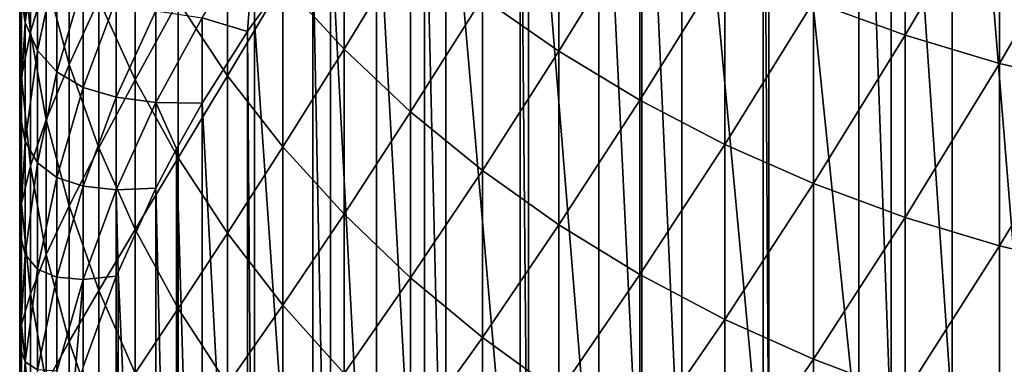
# Model space of a CAD drawing. Extents: x -30 to 67, y -176 to 30.
# Drawn here: x -9 to -3, y -158 to -156 of the extents above; entities that cross this region are included whole.
import ezdxf

# ---------------------------------------------------------------- set-up
doc = ezdxf.new("R2010")
doc.units = 0
doc.layers.add('L1', color=7, linetype='CONTINUOUS')

msp = doc.modelspace()

# ---------------------------------------------------------------- linework, layer by layer
at = {"layer": 'L1', "color": 7}
for points in [[(-2.800174, -158.4471, 218.0577), (-3.284179, -152.4842, 236.9392), (-2.800174, -152.3285, 236.8887)], [(-3.284179, -158.6027, 218.1083), (-3.690131, -152.6366, 236.9888), (-3.284179, -152.4842, 236.9392)], [(-3.284179, -158.6027, 218.1083), (-3.284179, -152.4842, 236.9392), (-2.800174, -158.4471, 218.0577)], [(-3.690131, -158.7551, 218.1578), (-3.904801, -152.7256, 237.0177), (-3.690131, -152.6366, 236.9888)], [(-3.690131, -158.7551, 218.1578), (-3.690131, -152.6366, 236.9888), (-3.284179, -158.6027, 218.1083)], [(-3.904801, -158.8442, 218.1868), (-4.50597, -153.0081, 237.1095), (-3.904801, -152.7256, 237.0177)], [(-3.904801, -158.8442, 218.1868), (-3.904801, -152.7256, 237.0177), (-3.690131, -158.7551, 218.1578)], [(-4.543413, -159.1459, 218.2848), (-5.084691, -153.3302, 237.2141), (-4.543413, -153.0274, 237.1157)], [(-4.50597, -159.1266, 218.2786), (-4.543413, -153.0274, 237.1157), (-4.50597, -153.0081, 237.1095)], [(-4.543413, -159.1459, 218.2848), (-4.543413, -153.0274, 237.1157), (-4.50597, -159.1266, 218.2786)], [(-4.50597, -159.1266, 218.2786), (-4.50597, -153.0081, 237.1095), (-3.904801, -158.8442, 218.1868)], [(-5.084691, -159.4487, 218.3832), (-5.351541, -153.4971, 237.2683), (-5.084691, -153.3302, 237.2141)], [(-5.084691, -159.4487, 218.3832), (-5.084691, -153.3302, 237.2141), (-4.543413, -159.1459, 218.2848)], [(-5.351541, -159.6156, 218.4374), (-5.638079, -153.6903, 237.3311), (-5.351541, -153.4971, 237.2683)], [(-5.351541, -159.6156, 218.4374), (-5.351541, -153.4971, 237.2683), (-5.084691, -159.4487, 218.3832)], [(-5.638079, -159.8089, 218.5002), (-6.106482, -154.0409, 237.4451), (-5.638079, -153.6903, 237.3311)], [(-5.638079, -159.8089, 218.5002), (-5.638079, -153.6903, 237.3311), (-5.351541, -159.6156, 218.4374)], [(-6.106482, -160.1595, 218.6141), (-6.163379, -154.0867, 237.4599), (-6.106482, -154.0409, 237.4451)], [(-6.106482, -160.1595, 218.6141), (-6.106482, -154.0409, 237.4451), (-5.638079, -159.8089, 218.5002)], [(-6.163379, -160.2052, 218.629), (-6.657973, -154.5173, 237.5998), (-6.163379, -154.0867, 237.4599)], [(-6.163379, -160.2052, 218.629), (-6.163379, -154.0867, 237.4599), (-6.106482, -160.1595, 218.6141)], [(-6.657973, -160.6358, 218.7689), (-6.800735, -154.6536, 237.6441), (-6.657973, -154.5173, 237.5998)], [(-6.657973, -160.6358, 218.7689), (-6.657973, -154.5173, 237.5998), (-6.163379, -160.2052, 218.629)], [(-6.800735, -160.7721, 218.8132), (-7.119398, -154.98, 237.7502), (-6.800735, -154.6536, 237.6441)], [(-6.800735, -160.7721, 218.8132), (-6.800735, -154.6536, 237.6441), (-6.657973, -160.6358, 218.7689)], [(-4.208007, -155.8624, 268.071), (-3.596731, -156.0846, 268.2341), (-3.596731, -154.8335, 269.8978)], [(-2.967536, -155.0172, 270.0392), (-3.596731, -154.8335, 269.8978), (-3.596731, -156.0846, 268.2341)], [(-7.119398, -161.0986, 218.9193), (-7.427399, -155.3289, 237.8636), (-7.119398, -154.98, 237.7502)], [(-7.119398, -161.0986, 218.9193), (-7.119398, -154.98, 237.7502), (-6.800735, -160.7721, 218.8132)], [(-5.904407, -154.996, 267.4348), (-6.414672, -155.8345, 265.5186), (-5.904407, -156.1909, 265.768)], [(-5.904407, -156.1909, 265.768), (-5.364727, -155.3168, 267.6703), (-5.904407, -154.996, 267.4348)], [(-7.336947, -155.0378, 264.9611), (-7.744362, -155.7331, 262.9987), (-7.336947, -156.1763, 263.294)], [(-7.336947, -156.1763, 263.294), (-6.89298, -155.4495, 265.2492), (-7.336947, -155.0378, 264.9611)], [(-2.967536, -155.0172, 270.0392), (-3.596731, -156.0846, 268.2341), (-2.967536, -156.2714, 268.3713)], [(-2.967536, -156.2714, 268.3713), (-2.323556, -155.1652, 270.1532), (-2.967536, -155.0172, 270.0392)], [(-9.463034, -155.9985, 249.7918), (-9.498521, -155.7637, 251.7638), (-9.463034, -155.1679, 251.4583)], [(-9.486686, -155.4777, 253.7439), (-9.42759, -156.0649, 254.0621), (-9.42759, -155.137, 255.729)], [(-9.380402, -155.3996, 249.5018), (-9.463034, -155.9985, 249.7918), (-9.463034, -155.1679, 251.4583)], [(-9.42759, -156.0649, 254.0621), (-9.321527, -155.7117, 256.0576), (-9.42759, -155.137, 255.729)], [(-2.967536, -156.2714, 268.3713), (-2.323556, -156.422, 268.4819), (-2.323556, -155.1652, 270.1532)], [(-9.169023, -155.2977, 258.0529), (-9.321527, -155.7117, 256.0576), (-9.169023, -156.2786, 256.3817)], [(-9.169023, -156.2786, 256.3817), (-8.97084, -155.8464, 258.3834), (-9.169023, -155.2977, 258.0529)], [(-8.441607, -155.8599, 260.7035), (-8.113194, -156.3537, 261.0165), (-8.113194, -155.2671, 262.6882)], [(-8.113194, -156.3537, 261.0165), (-7.744362, -155.7331, 262.9987), (-8.113194, -155.2671, 262.6882)], [(-5.904407, -156.1909, 265.768), (-5.364727, -156.517, 265.9962), (-5.364727, -155.3168, 267.6703)], [(-5.364727, -156.517, 265.9962), (-4.79832, -155.6061, 267.8827), (-5.364727, -155.3168, 267.6703)], [(-8.97084, -155.8464, 258.3834), (-8.727965, -156.3818, 258.706), (-8.727965, -155.3478, 260.3789)], [(-8.441607, -155.8599, 260.7035), (-8.727965, -155.3478, 260.3789), (-8.727965, -156.3818, 258.706)], [(-7.427399, -161.4475, 219.0326), (-7.545354, -155.4725, 237.9102), (-7.427399, -155.3289, 237.8636)], [(-7.427399, -161.4475, 219.0326), (-7.427399, -155.3289, 237.8636), (-7.119398, -161.0986, 218.9193)], [(-9.380402, -156.1855, 247.8305), (-9.463034, -155.9985, 249.7918), (-9.380402, -155.3996, 249.5018)], [(-9.380402, -155.3996, 249.5018), (-9.251038, -155.5869, 247.5574), (-9.380402, -156.1855, 247.8305)], [(-7.980246, -156.0602, 238.1012), (-8.28256, -155.9693, 239.9379), (-7.93372, -155.4288, 239.7485)], [(-7.93372, -155.4288, 239.7485), (-7.93372, -155.9924, 238.0791), (-7.980246, -156.0602, 238.1012)], [(-7.545354, -155.4725, 237.9102), (-7.93372, -155.9924, 238.0791), (-7.93372, -155.4288, 239.7485)], [(-7.336947, -156.1763, 263.294), (-6.89298, -156.5944, 263.5727), (-6.89298, -155.4495, 265.2492)], [(-6.89298, -156.5944, 263.5727), (-6.414672, -155.8345, 265.5186), (-6.89298, -155.4495, 265.2492)], [(-9.486686, -155.4777, 253.7439), (-9.498521, -155.7637, 251.7638), (-9.486686, -156.3603, 252.0697)], [(-9.486686, -156.3603, 252.0697), (-9.42759, -156.0649, 254.0621), (-9.486686, -155.4777, 253.7439)], [(-7.545354, -161.5911, 219.0793), (-7.93372, -155.9924, 238.0791), (-7.545354, -155.4725, 237.9102)], [(-7.545354, -161.5911, 219.0793), (-7.545354, -155.4725, 237.9102), (-7.427399, -161.4475, 219.0326)], [(-9.380402, -156.1855, 247.8305), (-9.251038, -155.5869, 247.5574), (-9.251038, -156.3285, 245.8823)], [(-9.075585, -155.7338, 245.6271), (-9.251038, -156.3285, 245.8823), (-9.251038, -155.5869, 247.5574)], [(-5.364727, -156.517, 265.9962), (-4.79832, -156.811, 266.202), (-4.79832, -155.6061, 267.8827)], [(-4.208007, -155.8624, 268.071), (-4.79832, -155.6061, 267.8827), (-4.79832, -156.811, 266.202)], [(-9.42759, -156.0649, 254.0621), (-9.321527, -156.6471, 254.3775), (-9.321527, -155.7117, 256.0576)], [(-9.169023, -156.2786, 256.3817), (-9.321527, -155.7117, 256.0576), (-9.321527, -156.6471, 254.3775)], [(-9.486686, -156.3603, 252.0697), (-9.498521, -155.7637, 251.7638), (-9.498521, -156.6011, 250.0837)], [(-9.463034, -155.9985, 249.7918), (-9.498521, -156.6011, 250.0837), (-9.498521, -155.7637, 251.7638)], [(-9.075585, -156.4313, 243.9492), (-9.251038, -156.3285, 245.8823), (-9.075585, -155.7338, 245.6271)], [(-8.854918, -155.8439, 243.7128), (-9.075585, -156.4313, 243.9492), (-9.075585, -155.7338, 245.6271)], [(-8.113194, -156.3537, 261.0165), (-7.744362, -156.8266, 261.3163), (-7.744362, -155.7331, 262.9987)], [(-7.336947, -156.1763, 263.294), (-7.744362, -155.7331, 262.9987), (-7.744362, -156.8266, 261.3163)], [(-9.169023, -156.2786, 256.3817), (-8.97084, -156.8347, 256.6997), (-8.97084, -155.8464, 258.3834)], [(-8.854918, -156.4977, 242.0329), (-9.075585, -156.4313, 243.9492), (-8.854918, -155.8439, 243.7128)], [(-8.97084, -156.8347, 256.6997), (-8.727965, -156.3818, 258.706), (-8.97084, -155.8464, 258.3834)], [(-8.854918, -155.8439, 243.7128), (-8.590138, -155.9211, 241.816), (-8.854918, -156.4977, 242.0329)], [(-6.89298, -156.5944, 263.5727), (-6.414672, -156.9855, 263.8333), (-6.414672, -155.8345, 265.5186)], [(-5.904407, -156.1909, 265.768), (-6.414672, -155.8345, 265.5186), (-6.414672, -156.9855, 263.8333)], [(-8.441607, -155.8599, 260.7035), (-8.727965, -156.3818, 258.706), (-8.441607, -156.9011, 259.0188)], [(-8.441607, -156.9011, 259.0188), (-8.113194, -156.3537, 261.0165), (-8.441607, -155.8599, 260.7035)], [(-4.208007, -155.8624, 268.071), (-4.79832, -156.811, 266.202), (-4.208007, -157.0716, 266.3843)], [(-4.208007, -157.0716, 266.3843), (-3.596731, -156.0846, 268.2341), (-4.208007, -155.8624, 268.071)], [(-8.854918, -156.4977, 242.0329), (-8.590138, -155.9211, 241.816), (-8.590138, -156.5316, 240.1349)], [(-8.28256, -155.9693, 239.9379), (-8.590138, -156.5316, 240.1349), (-8.590138, -155.9211, 241.816)], [(-8.28256, -156.537, 238.2561), (-8.590138, -156.5316, 240.1349), (-8.28256, -155.9693, 239.9379)], [(-7.980246, -156.0602, 238.1012), (-8.28256, -156.537, 238.2561), (-8.28256, -155.9693, 239.9379)], [(-9.463034, -156.7909, 248.1068), (-9.498521, -156.6011, 250.0837), (-9.463034, -155.9985, 249.7918)], [(-9.380402, -156.1855, 247.8305), (-9.463034, -156.7909, 248.1068), (-9.463034, -155.9985, 249.7918)], [(-7.93372, -162.1109, 219.2482), (-7.980246, -156.0602, 238.1012), (-7.93372, -155.9924, 238.0791)], [(-7.93372, -162.1109, 219.2482), (-7.93372, -155.9924, 238.0791), (-7.545354, -161.5911, 219.0793)], [(-9.486686, -156.3603, 252.0697), (-9.42759, -156.9547, 252.3745), (-9.42759, -156.0649, 254.0621)], [(-9.42759, -156.9547, 252.3745), (-9.321527, -156.6471, 254.3775), (-9.42759, -156.0649, 254.0621)], [(-7.980246, -162.1788, 219.2703), (-8.28256, -156.537, 238.2561), (-7.980246, -156.0602, 238.1012)], [(-7.980246, -162.1788, 219.2703), (-7.980246, -156.0602, 238.1012), (-7.93372, -162.1109, 219.2482)], [(-4.208007, -157.0716, 266.3843), (-3.596731, -157.2974, 266.5424), (-3.596731, -156.0846, 268.2341)], [(-2.967536, -156.2714, 268.3713), (-3.596731, -156.0846, 268.2341), (-3.596731, -157.2974, 266.5424)], [(-7.336947, -156.1763, 263.294), (-7.744362, -156.8266, 261.3163), (-7.336947, -157.2765, 261.6015)], [(-7.336947, -157.2765, 261.6015), (-6.89298, -156.5944, 263.5727), (-7.336947, -156.1763, 263.294)], [(-9.380402, -156.9331, 246.1418), (-9.463034, -156.7909, 248.1068), (-9.380402, -156.1855, 247.8305)], [(-9.380402, -156.1855, 247.8305), (-9.251038, -156.3285, 245.8823), (-9.380402, -156.9331, 246.1418)], [(-5.904407, -156.1909, 265.768), (-6.414672, -156.9855, 263.8333), (-5.904407, -157.3475, 264.0745)], [(-5.904407, -157.3475, 264.0745), (-5.364727, -156.517, 265.9962), (-5.904407, -156.1909, 265.768)], [(-9.169023, -156.2786, 256.3817), (-9.321527, -156.6471, 254.3775), (-9.169023, -157.2212, 254.6886)], [(-9.169023, -157.2212, 254.6886), (-8.97084, -156.8347, 256.6997), (-9.169023, -156.2786, 256.3817)], [(-2.967536, -156.2714, 268.3713), (-3.596731, -157.2974, 266.5424), (-2.967536, -157.4873, 266.6753)], [(-2.967536, -157.4873, 266.6753), (-2.323556, -156.422, 268.4819), (-2.967536, -156.2714, 268.3713)], [(-9.486686, -156.3603, 252.0697), (-9.498521, -156.6011, 250.0837), (-9.486686, -157.2045, 250.3759)], [(-9.486686, -157.2045, 250.3759), (-9.42759, -156.9547, 252.3745), (-9.486686, -156.3603, 252.0697)], [(-9.380402, -156.9331, 246.1418), (-9.251038, -156.3285, 245.8823), (-9.251038, -157.0317, 244.1908)], [(-9.075585, -156.4313, 243.9492), (-9.251038, -157.0317, 244.1908), (-9.251038, -156.3285, 245.8823)], [(-8.441607, -156.9011, 259.0188), (-8.113194, -157.4019, 259.3205), (-8.113194, -156.3537, 261.0165)], [(-8.113194, -157.4019, 259.3205), (-7.744362, -156.8266, 261.3163), (-8.113194, -156.3537, 261.0165)], [(-9.075585, -157.0903, 242.2558), (-9.251038, -157.0317, 244.1908), (-9.075585, -156.4313, 243.9492)], [(-8.854918, -156.4977, 242.0329), (-9.075585, -157.0903, 242.2558), (-9.075585, -156.4313, 243.9492)], [(-8.97084, -156.8347, 256.6997), (-8.727965, -157.3773, 257.0099), (-8.727965, -156.3818, 258.706)], [(-8.441607, -156.9011, 259.0188), (-8.727965, -156.3818, 258.706), (-8.727965, -157.3773, 257.0099)], [(-2.967536, -157.4873, 266.6753), (-2.323556, -157.6404, 266.7824), (-2.323556, -156.422, 268.4819)], [(-8.854918, -157.113, 240.3385), (-9.075585, -157.0903, 242.2558), (-8.854918, -156.4977, 242.0329)], [(-8.854918, -156.4977, 242.0329), (-8.590138, -156.5316, 240.1349), (-8.854918, -157.113, 240.3385)], [(-8.590138, -156.5316, 240.1349), (-8.590138, -157.1037, 238.4402), (-8.854918, -157.113, 240.3385)], [(-8.28256, -156.537, 238.2561), (-8.453783, -156.8403, 238.3546), (-8.590138, -156.5316, 240.1349)], [(-8.590138, -156.5316, 240.1349), (-8.453783, -156.8403, 238.3546), (-8.590138, -157.1037, 238.4402)], [(-8.28256, -162.6556, 219.4252), (-8.453783, -156.8403, 238.3546), (-8.28256, -156.537, 238.2561)], [(-8.28256, -162.6556, 219.4252), (-8.28256, -156.537, 238.2561), (-7.980246, -162.1788, 219.2703)], [(-5.904407, -157.3475, 264.0745), (-5.364727, -157.6787, 264.2952), (-5.364727, -156.517, 265.9962)], [(-5.364727, -157.6787, 264.2952), (-4.79832, -156.811, 266.202), (-5.364727, -156.517, 265.9962)], [(-9.486686, -157.2045, 250.3759), (-9.498521, -156.6011, 250.0837), (-9.498521, -157.4, 248.3848)], [(-9.463034, -156.7909, 248.1068), (-9.498521, -157.4, 248.3848), (-9.498521, -156.6011, 250.0837)], [(-7.336947, -157.2765, 261.6015), (-6.89298, -157.7009, 261.8705), (-6.89298, -156.5944, 263.5727)], [(-6.89298, -157.7009, 261.8705), (-6.414672, -156.9855, 263.8333), (-6.89298, -156.5944, 263.5727)], [(-9.42759, -156.9547, 252.3745), (-9.321527, -157.5438, 252.6765), (-9.321527, -156.6471, 254.3775)], [(-9.169023, -157.2212, 254.6886), (-9.321527, -156.6471, 254.3775), (-9.321527, -157.5438, 252.6765)], [(-9.463034, -157.5446, 246.4042), (-9.498521, -157.4, 248.3848), (-9.463034, -156.7909, 248.1068)], [(-9.380402, -156.9331, 246.1418), (-9.463034, -157.5446, 246.4042), (-9.463034, -156.7909, 248.1068)], [(-9.169023, -157.2212, 254.6886), (-8.97084, -157.7844, 254.9938), (-8.97084, -156.8347, 256.6997)], [(-8.97084, -157.7844, 254.9938), (-8.727965, -157.3773, 257.0099), (-8.97084, -156.8347, 256.6997)], [(-8.113194, -157.4019, 259.3205), (-7.744362, -157.8816, 259.6094), (-7.744362, -156.8266, 261.3163)], [(-7.336947, -157.2765, 261.6015), (-7.744362, -156.8266, 261.3163), (-7.744362, -157.8816, 259.6094)], [(-5.364727, -157.6787, 264.2952), (-4.79832, -157.9774, 264.4942), (-4.79832, -156.811, 266.202)], [(-4.208007, -157.0716, 266.3843), (-4.79832, -156.811, 266.202), (-4.79832, -157.9774, 264.4942)], [(-8.441607, -156.9011, 259.0188), (-8.727965, -157.3773, 257.0099), (-8.441607, -157.9037, 257.3108)], [(-8.453783, -162.9588, 219.5237), (-8.590138, -157.1037, 238.4402), (-8.453783, -156.8403, 238.3546)], [(-8.453783, -162.9588, 219.5237), (-8.453783, -156.8403, 238.3546), (-8.28256, -162.6556, 219.4252)], [(-8.441607, -157.9037, 257.3108), (-8.113194, -157.4019, 259.3205), (-8.441607, -156.9011, 259.0188)], [(-9.486686, -157.2045, 250.3759), (-9.42759, -157.8057, 250.667), (-9.42759, -156.9547, 252.3745)], [(-9.380402, -157.642, 244.4364), (-9.463034, -157.5446, 246.4042), (-9.380402, -156.9331, 246.1418)], [(-9.42759, -157.8057, 250.667), (-9.321527, -157.5438, 252.6765), (-9.42759, -156.9547, 252.3745)], [(-9.380402, -156.9331, 246.1418), (-9.251038, -157.0317, 244.1908), (-9.380402, -157.642, 244.4364)], [(-9.380402, -157.642, 244.4364), (-9.251038, -157.0317, 244.1908), (-9.251038, -157.6961, 242.4837)], [(-9.075585, -157.0903, 242.2558), (-9.251038, -157.6961, 242.4837), (-9.251038, -157.0317, 244.1908)], [(-6.89298, -157.7009, 261.8705), (-6.414672, -158.0978, 262.1221), (-6.414672, -156.9855, 263.8333)], [(-5.904407, -157.3475, 264.0745), (-6.414672, -156.9855, 263.8333), (-6.414672, -158.0978, 262.1221)], [(-9.075585, -157.7106, 240.5479), (-9.251038, -157.6961, 242.4837), (-9.075585, -157.0903, 242.2558)], [(-8.854918, -157.113, 240.3385), (-9.075585, -157.7106, 240.5479), (-9.075585, -157.0903, 242.2558)], [(-4.208007, -157.0716, 266.3843), (-4.79832, -157.9774, 264.4942), (-4.208007, -158.242, 264.6705)], [(-4.208007, -158.242, 264.6705), (-3.596731, -157.2974, 266.5424), (-4.208007, -157.0716, 266.3843)], [(-8.854918, -157.6896, 238.6306), (-9.075585, -157.7106, 240.5479), (-8.854918, -157.113, 240.3385)], [(-8.854918, -157.113, 240.3385), (-8.590138, -157.1037, 238.4402), (-8.843301, -157.6613, 238.6214)], [(-8.854918, -157.113, 240.3385), (-8.843301, -157.6613, 238.6214), (-8.854918, -157.6896, 238.6306)], [(-8.590138, -163.2222, 219.6093), (-8.843301, -157.6613, 238.6214), (-8.590138, -157.1037, 238.4402)], [(-8.590138, -163.2222, 219.6093), (-8.590138, -157.1037, 238.4402), (-8.453783, -162.9588, 219.5237)], [(-9.486686, -157.2045, 250.3759), (-9.498521, -157.4, 248.3848), (-9.486686, -158.0099, 248.6632)], [(-9.486686, -158.0099, 248.6632), (-9.42759, -157.8057, 250.667), (-9.486686, -157.2045, 250.3759)], [(-9.169023, -157.2212, 254.6886), (-9.321527, -157.5438, 252.6765), (-9.169023, -158.1249, 252.9744)], [(-9.169023, -158.1249, 252.9744), (-8.97084, -157.7844, 254.9938), (-9.169023, -157.2212, 254.6886)], [(-7.336947, -157.2765, 261.6015), (-7.744362, -157.8816, 259.6094), (-7.336947, -158.3378, 259.8842)], [(-7.336947, -158.3378, 259.8842), (-6.89298, -157.7009, 261.8705), (-7.336947, -157.2765, 261.6015)], [(-5.904407, -157.3475, 264.0745), (-6.414672, -158.0978, 262.1221), (-5.904407, -158.4652, 262.355)], [(-5.904407, -158.4652, 262.355), (-5.364727, -157.6787, 264.2952), (-5.904407, -157.3475, 264.0745)], [(-4.208007, -158.242, 264.6705), (-3.596731, -158.4714, 264.8234), (-3.596731, -157.2974, 266.5424)], [(-2.967536, -157.4873, 266.6753), (-3.596731, -157.2974, 266.5424), (-3.596731, -158.4714, 264.8234)], [(-9.486686, -158.0099, 248.6632), (-9.498521, -157.4, 248.3848), (-9.498521, -158.1599, 246.6682)], [(-9.463034, -157.5446, 246.4042), (-9.498521, -158.1599, 246.6682), (-9.498521, -157.4, 248.3848)], [(-8.97084, -157.7844, 254.9938), (-8.727965, -158.3339, 255.2916), (-8.727965, -157.3773, 257.0099)], [(-8.441607, -157.9037, 257.3108), (-8.727965, -157.3773, 257.0099), (-8.727965, -158.3339, 255.2916)], [(-8.441607, -157.9037, 257.3108), (-8.113194, -158.4112, 257.601), (-8.113194, -157.4019, 259.3205)], [(-8.113194, -158.4112, 257.601), (-7.744362, -157.8816, 259.6094), (-8.113194, -157.4019, 259.3205)], [(-2.967536, -157.4873, 266.6753), (-3.596731, -158.4714, 264.8234), (-2.967536, -158.6643, 264.9519)], [(-2.967536, -158.6643, 264.9519), (-2.323556, -157.6404, 266.7824), (-2.967536, -157.4873, 266.6753)], [(-9.463034, -158.2594, 244.6848), (-9.498521, -158.1599, 246.6682), (-9.463034, -157.5446, 246.4042)], [(-9.380402, -157.642, 244.4364), (-9.463034, -158.2594, 244.6848), (-9.463034, -157.5446, 246.4042)], [(-9.42759, -157.8057, 250.667), (-9.321527, -158.4016, 250.9555), (-9.321527, -157.5438, 252.6765)], [(-9.169023, -158.1249, 252.9744), (-9.321527, -157.5438, 252.6765), (-9.321527, -158.4016, 250.9555)], [(-9.380402, -158.3119, 242.7153), (-9.463034, -158.2594, 244.6848), (-9.380402, -157.642, 244.4364)], [(-9.380402, -157.642, 244.4364), (-9.251038, -157.6961, 242.4837), (-9.380402, -158.3119, 242.7153)], [(-8.854918, -157.6896, 238.6306), (-9.075585, -158.2918, 238.8262), (-9.075585, -157.7106, 240.5479)], [(-8.854918, -163.8081, 219.7997), (-9.075585, -158.2918, 238.8262), (-8.854918, -157.6896, 238.6306)], [(-8.843301, -163.7798, 219.7905), (-8.854918, -157.6896, 238.6306), (-8.843301, -157.6613, 238.6214)], [(-8.854918, -163.8081, 219.7997), (-8.854918, -157.6896, 238.6306), (-8.843301, -163.7798, 219.7905)], [(-8.843301, -163.7798, 219.7905), (-8.843301, -157.6613, 238.6214), (-8.590138, -163.2222, 219.6093)], [(-5.904407, -158.4652, 262.355), (-5.364727, -158.8013, 262.5681), (-5.364727, -157.6787, 264.2952)], [(-5.364727, -158.8013, 262.5681), (-4.79832, -157.9774, 264.4942), (-5.364727, -157.6787, 264.2952)], [(-2.967536, -158.6643, 264.9519), (-2.323556, -158.8198, 265.0555), (-2.323556, -157.6404, 266.7824)], [(-9.380402, -158.3119, 242.7153), (-9.251038, -157.6961, 242.4837), (-9.251038, -158.3214, 240.7619)], [(-9.075585, -157.7106, 240.5479), (-9.251038, -158.3214, 240.7619), (-9.251038, -157.6961, 242.4837)], [(-9.14493, -158.5151, 238.8988), (-9.251038, -158.3214, 240.7619), (-9.075585, -157.7106, 240.5479)], [(-9.075585, -157.7106, 240.5479), (-9.075585, -158.2918, 238.8262), (-9.14493, -158.5151, 238.8988)], [(-7.336947, -158.3378, 259.8842), (-6.89298, -158.7682, 260.1435), (-6.89298, -157.7009, 261.8705)], [(-6.89298, -158.7682, 260.1435), (-6.414672, -158.0978, 262.1221), (-6.89298, -157.7009, 261.8705)], [(-9.486686, -158.0099, 248.6632), (-9.42759, -158.6176, 248.9405), (-9.42759, -157.8057, 250.667)], [(-9.42759, -158.6176, 248.9405), (-9.321527, -158.4016, 250.9555), (-9.42759, -157.8057, 250.667)], [(-9.169023, -158.1249, 252.9744), (-8.97084, -158.6949, 253.2667), (-8.97084, -157.7844, 254.9938)], [(-8.97084, -158.6949, 253.2667), (-8.727965, -158.3339, 255.2916), (-8.97084, -157.7844, 254.9938)], [(-8.113194, -158.4112, 257.601), (-7.744362, -158.8973, 257.8789), (-7.744362, -157.8816, 259.6094)], [(-7.336947, -158.3378, 259.8842), (-7.744362, -157.8816, 259.6094), (-7.744362, -158.8973, 257.8789)], [(-8.441607, -157.9037, 257.3108), (-8.727965, -158.3339, 255.2916), (-8.441607, -158.867, 255.5804)], [(-8.441607, -158.867, 255.5804), (-8.113194, -158.4112, 257.601), (-8.441607, -157.9037, 257.3108)], [(-9.486686, -158.0099, 248.6632), (-9.498521, -158.1599, 246.6682), (-9.486686, -158.776, 246.9326)], [(-9.486686, -158.776, 246.9326), (-9.42759, -158.6176, 248.9405), (-9.486686, -158.0099, 248.6632)], [(-5.364727, -158.8013, 262.5681), (-4.79832, -159.1045, 262.7602), (-4.79832, -157.9774, 264.4942)], [(-4.208007, -158.242, 264.6705), (-4.79832, -157.9774, 264.4942), (-4.79832, -159.1045, 262.7602)], [(-9.169023, -158.1249, 252.9744), (-9.321527, -158.4016, 250.9555), (-9.169023, -158.9893, 251.2401)], [(-9.169023, -158.9893, 251.2401), (-8.97084, -158.6949, 253.2667), (-9.169023, -158.1249, 252.9744)], [(-6.89298, -158.7682, 260.1435), (-6.414672, -159.1708, 260.386), (-6.414672, -158.0978, 262.1221)], [(-5.904407, -158.4652, 262.355), (-6.414672, -158.0978, 262.1221), (-6.414672, -159.1708, 260.386)], [(-9.486686, -158.776, 246.9326), (-9.498521, -158.1599, 246.6682), (-9.498521, -158.8805, 244.9348)], [(-9.463034, -158.2594, 244.6848), (-9.498521, -158.8805, 244.9348), (-9.498521, -158.1599, 246.6682)], [(-9.463034, -158.9347, 242.9496), (-9.498521, -158.8805, 244.9348), (-9.463034, -158.2594, 244.6848)], [(-9.380402, -158.3119, 242.7153), (-9.463034, -158.9347, 242.9496), (-9.463034, -158.2594, 244.6848)], [(-4.208007, -158.242, 264.6705), (-4.79832, -159.1045, 262.7602), (-4.208007, -159.3731, 262.9305)], [(-4.208007, -159.3731, 262.9305), (-3.596731, -158.4714, 264.8234), (-4.208007, -158.242, 264.6705)]]:
    msp.add_3dface(points, dxfattribs=at)

doc.saveas('drawing.dxf')
